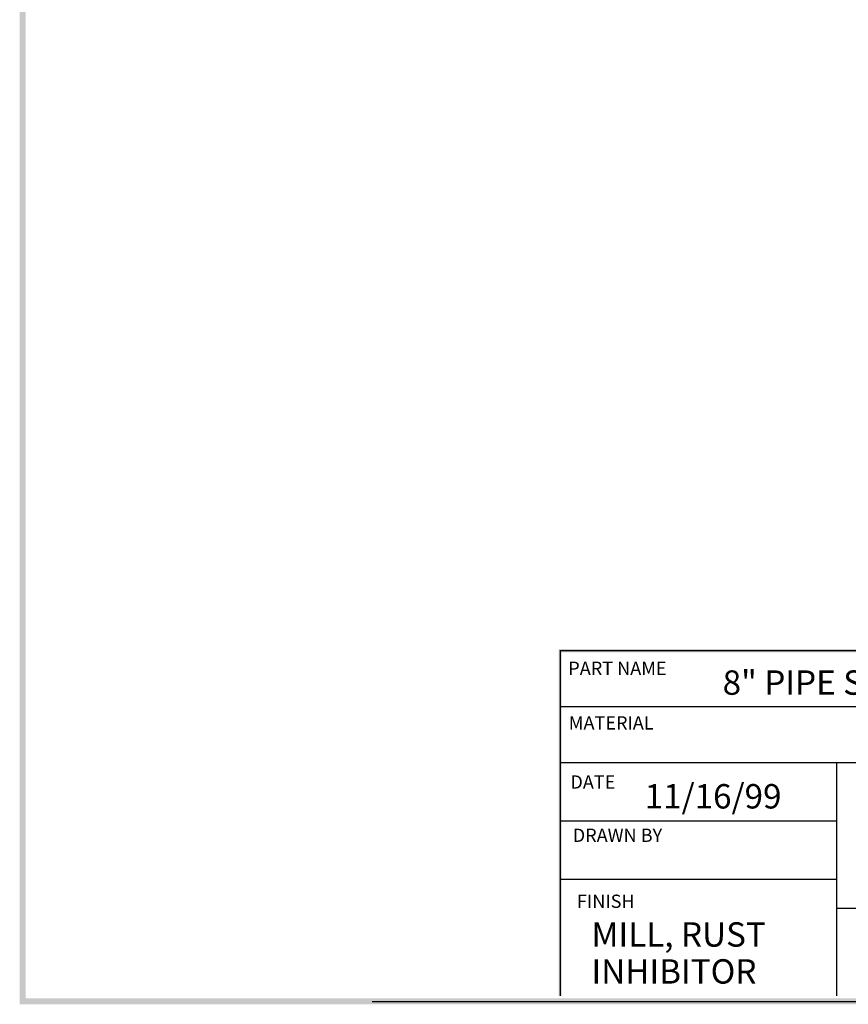
# Model space of a CAD drawing. Extents: x 12.4 to 32.2, y -51.9 to -26.3.
# Drawn here: x 13.1 to 21.5, y -51.5 to -41.5 of the extents above; entities that cross this region are included whole.
import ezdxf

# ---------------------------------------------------------------- set-up
doc = ezdxf.new("R2010")
doc.units = 0
doc.header["$MEASUREMENT"] = 0
doc.layers.get('0').update_dxf_attribs({"linetype": 'CONTINUOUS'})
doc.layers.add('DIM', color=1, linetype='CONTINUOUS')
doc.styles.add('BAVW$0$STANDARD', font='txt')

# ---------------------------------------------------------------- blocks, each defined once
blk = doc.blocks.new('BAVW')
for p, q in [((3.9371, 2.1481), (3.9371, 0.6642)), ((3.9371, 2.1481), (3.9371, 1.6642)), ((3.9371, 2.1461), (9.383, 2.1461)), ((3.9371, 1.9061), (9.383, 1.9061)), ((5.1228, 1.6642), (3.9371, 1.6642)), ((5.1228, 1.6661), (9.383, 1.6661)), ((5.1228, 1.6642), (5.1228, 0.6642)), ((5.1228, 1.4142), (3.9371, 1.4142)), ((5.1228, 1.1642), (3.9371, 1.1642))]:
    blk.add_line(p, q)
at = {"color": 7}
for p, q in [((5.1228, 1.0411), (9.3728, 1.0411)), ((3.1299, 0.6404), (9.3799, 0.6404))]:
    blk.add_line(p, q, dxfattribs=at)
for points in [[(1.6424, 11.1404), (1.6174, 11.1404), (1.6424, 0.6529), (1.6174, 0.6279)], [(1.6424, 0.6529), (1.6174, 0.6279), (9.3674, 0.6529), (9.3924, 0.6279)]]:
    blk.add_trace(points, dxfattribs=at)
for points in [[(3.9303, 0.6642), (3.9438, 0.6642), (3.9304, 2.1549), (3.9439, 2.1414)], [(3.9303, 2.1529), (3.9438, 2.1394), (9.383, 2.1529), (9.383, 2.1394)]]:
    blk.add_trace(points)
at = {"style": 'BAVW$0$STANDARD'}
for s, p in [('PART NAME', (3.9722, 2.0418)), ('MATERIAL', (3.9744, 1.8075)), ('DATE    ', (3.9812, 1.5537)), ('DRAWN BY', (3.9912, 1.325)), ('FINISH', (4.0095, 1.0418))]:
    blk.add_text(s, height=0.05695, dxfattribs=at).set_placement(p)

msp = doc.modelspace()

# ---------------------------------------------------------------- block references
at = {"color": 7, "xscale": 2.370369738373458, "yscale": 2.370369738373458, "zscale": 2.370369738373458}
msp.add_blockref('BAVW', (9.244, -53.015), dxfattribs=at)

# ---------------------------------------------------------------- texts
at = {"layer": 'DIM', "color": 7}
for s, height, p in [('8" PIPE SIZE (8.63" OD) FORGED STEEL PIPE CAP', 0.24797, (20.23, -48.377)), ('11/16/99', 0.248, (19.437, -49.534)), ('MILL, RUST', 0.248, (18.895, -50.94)), ('INHIBITOR', 0.248, (18.895, -51.316))]:
    msp.add_text(s, height=height, dxfattribs=at).set_placement(p)

doc.saveas('drawing.dxf')
